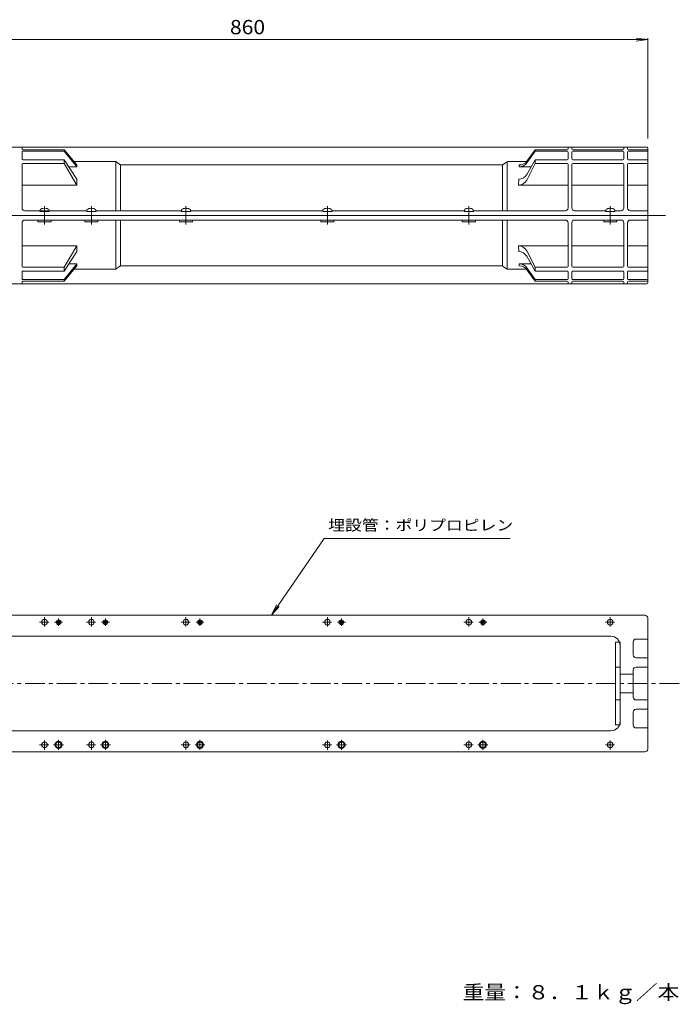
# Model space of a CAD drawing. Units: millimetres. Extents: x -939 to 926, y -687 to 514.
# Drawn here: x 222 to 926, y -538 to 514 of the extents above; entities that cross this region are included whole.
import ezdxf

# ---------------------------------------------------------------- set-up
doc = ezdxf.new("R2010")
doc.units = ezdxf.units.MM
doc.header["$LTSCALE"] = 5
doc.linetypes.add('JWW_CENTER1', pattern=[6.773333, 4.233333, -0.846667, 0.846667, -0.846667])
doc.linetypes.add('JWW_CENTER2', pattern=[13.546667, 11.006667, -0.846667, 0.846667, -0.846667])
for name, color, linetype in [('F-Eﾚｲﾔ', 7, 'Continuous'), ('その他', 7, 'Continuous'), ('寸法', 7, 'Continuous'), ('通り芯', 7, 'Continuous'), ('ｱﾝｶｰ', 7, 'Continuous'), ('ｸｯｼｮﾝ', 7, 'Continuous')]:
    doc.layers.add(name, color=color, linetype=linetype)
doc.styles.add('ＭＳ ゴシック', font='txt', dxfattribs={"height": 1})

msp = doc.modelspace()

# ---------------------------------------------------------------- linework, layer by layer
at = {"layer": 'その他', "color": 7, "linetype": 'Continuous', "lineweight": 9}
for p, q in [((32.7, 492.4), (892.2, 492.4)), ((892.2, 492.4), (879.8, 494)), ((892.2, 492.4), (879.8, 490.8)), ((892.2, 493.9), (892.2, 386.7))]:
    msp.add_line(p, q, dxfattribs=at)
at = {"layer": '寸法', "color": 7, "linetype": 'Continuous', "lineweight": 9}
for p, q in [((546.7, -40.4), (490.4, -122.3)), ((745.5, -40.4), (546.7, -40.4)), ((490.4, -122.3), (496, -111.2)), ((490.4, -122.3), (498.7, -113))]:
    msp.add_line(p, q, dxfattribs=at)
at = {"layer": '通り芯', "color": 6, "linetype": 'Continuous', "lineweight": 9}
for p, q in [((243.5, 310.8), (243.5, 308.7)), ((243.5, 308.7), (253, 308.7)), ((247.7, 312.4), (247.7, 312)), ((248.7, 312), (247.7, 312)), ((248.7, 312.4), (248.7, 312)), ((253, 310.8), (253, 308.7)), ((293.5, 310.8), (293.5, 308.7)), ((293.5, 308.7), (303, 308.7)), ((297.7, 312.4), (297.7, 312)), ((298.7, 312), (297.7, 312)), ((298.7, 312.4), (298.7, 312)), ((303, 310.8), (303, 308.7)), ((394.5, 310.8), (394.5, 308.7)), ((394.5, 308.7), (404, 308.7)), ((398.7, 312.4), (398.7, 312)), ((399.7, 312), (398.7, 312)), ((399.7, 312.4), (399.7, 312)), ((404, 310.8), (404, 308.7)), ((545.5, 310.8), (545.5, 308.7)), ((545.5, 308.7), (555, 308.7)), ((549.7, 312.4), (549.7, 312)), ((550.7, 312), (549.7, 312)), ((550.7, 312.4), (550.7, 312)), ((555, 310.8), (555, 308.7)), ((696.5, 310.8), (696.5, 308.7)), ((696.5, 308.7), (706, 308.7)), ((700.7, 312.4), (700.7, 312)), ((701.7, 312), (700.7, 312)), ((701.7, 312.4), (701.7, 312)), ((706, 310.8), (706, 308.7)), ((847.5, 310.8), (847.5, 308.7)), ((847.5, 308.7), (857, 308.7)), ((851.7, 312.4), (851.7, 312)), ((852.7, 312), (851.7, 312)), ((852.7, 312.4), (852.7, 312)), ((857, 310.8), (857, 308.7))]:
    msp.add_line(p, q, dxfattribs=at)
at = {"layer": '通り芯', "color": 4, "linetype": 'JWW_CENTER1', "lineweight": 9}
for p, q in [((892.2, 304.7), (911.2, 304.7)), ((925.9, -195.3), (-686.8, -195.3))]:
    msp.add_line(p, q, dxfattribs=at)
at = {"layer": '通り芯', "color": 6, "linetype": 'Continuous', "lineweight": 9}
for centre, start, end in [((248.2, 304.4), 93.552, 126.4236), ((248.2, 304.4), 53.5764, 86.448), ((298.2, 304.4), 93.552, 126.4236), ((298.2, 304.4), 53.5764, 86.448), ((399.2, 304.4), 93.552, 126.4236), ((399.2, 304.4), 53.5764, 86.448), ((550.2, 304.4), 93.552, 126.4236), ((550.2, 304.4), 53.5764, 86.448), ((701.2, 304.4), 93.552, 126.4236), ((701.2, 304.4), 53.5764, 86.448), ((852.2, 304.4), 93.552, 126.4236), ((852.2, 304.4), 53.5764, 86.448)]:
    msp.add_arc(centre, 8, start, end, dxfattribs=at)
at = {"layer": 'ｱﾝｶｰ', "color": 2, "linetype": 'Continuous', "lineweight": 9}
for p, q in [((45.2, 377.7), (891.2, 377.7)), ((224.2, 375.9), (224.2, 377.7)), ((224.2, 365), (224.2, 372.3)), ((225.2, 374.9), (269.2, 374.9)), ((225.2, 373.3), (269.2, 373.3)), ((282.7, 358.6), (269.2, 374.9)), ((269.2, 374.9), (269.2, 373.3)), ((282.7, 356.5), (269.2, 373.3)), ((807.2, 375.9), (807.2, 377.7)), ((807.2, 365), (807.2, 372.3)), ((811.2, 375.9), (811.2, 377.7)), ((811.2, 365), (811.2, 372.3)), ((866.7, 375.9), (866.7, 377.7)), ((866.7, 365), (866.7, 372.3)), ((870.7, 375.9), (870.7, 377.7)), ((870.7, 365), (870.7, 372.3)), ((892.2, 376.7), (892.2, 304.7)), ((224.2, 359.1), (224.2, 312.7)), ((225.2, 364), (269.2, 364)), ((225.2, 360.1), (269.2, 360.1)), ((282.7, 343.4), (269.2, 364)), ((269.2, 364), (269.2, 360.1)), ((282.7, 337.1), (269.2, 360.1)), ((323.6, 362.2), (279.7, 362.2)), ((282.7, 358.6), (282.7, 356.5)), ((324.2, 362.2), (324.2, 309.7)), ((328.7, 359.1), (324.7, 361.8)), ((329.2, 358.7), (329.2, 309.7)), ((736.3, 358.7), (329.8, 358.7)), ((737.2, 309.7), (737.2, 358.8)), ((741.4, 361.7), (738, 359.2)), ((742.2, 309.7), (742.2, 362)), ((743.1, 362.2), (762.8, 362.2)), ((807.2, 359.1), (807.2, 312.7)), ((811.2, 359.1), (811.2, 312.7)), ((866.7, 359.1), (866.7, 312.7)), ((870.7, 359.1), (870.7, 312.7)), ((282.7, 356.5), (274.2, 356.5)), ((282.7, 337.1), (224.2, 337.1)), ((282.7, 343.4), (282.7, 337.1)), ((293.5, 309.7), (227.2, 309.7)), ((243.2, 309.7), (243.2, 308.7)), ((243.2, 308.7), (253.2, 308.7)), ((253.2, 309.7), (253.2, 308.7)), ((293.2, 309.7), (293.2, 308.7)), ((293.2, 308.7), (303.2, 308.7)), ((394.5, 309.7), (303, 309.7)), ((303.2, 309.7), (303.2, 308.7)), ((394.2, 309.7), (394.2, 308.7)), ((394.2, 308.7), (404.2, 308.7)), ((545.5, 309.7), (404, 309.7)), ((404.2, 309.7), (404.2, 308.7)), ((545.2, 309.7), (545.2, 308.7)), ((545.2, 308.7), (555.2, 308.7)), ((696.5, 309.7), (555, 309.7)), ((555.2, 309.7), (555.2, 308.7)), ((696.2, 309.7), (696.2, 308.7)), ((696.2, 308.7), (706.2, 308.7)), ((804.2, 309.7), (706, 309.7)), ((706.2, 309.7), (706.2, 308.7)), ((847.5, 309.7), (814.2, 309.7)), ((847.2, 309.7), (847.2, 308.7)), ((847.2, 308.7), (857.2, 308.7)), ((863.7, 309.7), (857, 309.7)), ((857.2, 309.7), (857.2, 308.7)), ((873.7, 309.7), (892.2, 309.7)), ((44.2, 304.7), (892.2, 304.7)), ((44.2, 304.7), (892.2, 304.7)), ((224.2, 250.3), (224.2, 296.7)), ((804.2, 299.7), (227.2, 299.7)), ((241.2, 298.2), (241.2, 299.2)), ((254.7, 297.7), (241.7, 297.7)), ((255.2, 299.2), (255.2, 298.2)), ((291.2, 298.2), (291.2, 299.2)), ((304.7, 297.7), (291.7, 297.7)), ((305.2, 299.2), (305.2, 298.2)), ((324.2, 247.2), (324.2, 299.7)), ((329.2, 250.7), (329.2, 299.7)), ((392.2, 298.2), (392.2, 299.2)), ((405.7, 297.7), (392.7, 297.7)), ((406.2, 299.2), (406.2, 298.2)), ((543.2, 298.2), (543.2, 299.2)), ((556.7, 297.7), (543.7, 297.7)), ((557.2, 299.2), (557.2, 298.2)), ((694.2, 298.2), (694.2, 299.2)), ((707.7, 297.7), (694.7, 297.7)), ((708.2, 299.2), (708.2, 298.2)), ((737.2, 299.7), (737.2, 250.5)), ((742.2, 299.7), (742.2, 247.3)), ((807.2, 250.3), (807.2, 296.7)), ((811.2, 250.3), (811.2, 296.7)), ((863.7, 299.7), (814.2, 299.7)), ((845.2, 298.2), (845.2, 299.2)), ((858.7, 297.7), (845.7, 297.7)), ((859.2, 299.2), (859.2, 298.2)), ((866.7, 250.3), (866.7, 296.7)), ((870.7, 250.3), (870.7, 296.7)), ((873.7, 299.7), (892.2, 299.7)), ((892.2, 232.7), (892.2, 304.7)), ((282.7, 272.3), (224.2, 272.3)), ((282.7, 272.3), (269.2, 249.3)), ((282.7, 266), (269.2, 245.3)), ((282.7, 266), (282.7, 272.3)), ((282.7, 252.9), (269.2, 236.1)), ((282.7, 252.9), (274.2, 252.9)), ((282.7, 250.8), (282.7, 252.9)), ((224.2, 244.3), (224.2, 237.1)), ((225.2, 249.3), (269.2, 249.3)), ((225.2, 245.3), (269.2, 245.3)), ((282.7, 250.8), (269.2, 234.5)), ((269.2, 245.3), (269.2, 249.3)), ((323.6, 247.2), (279.7, 247.2)), ((328.7, 250.3), (324.7, 247.6)), ((736.3, 250.7), (329.8, 250.7)), ((741.4, 247.7), (738, 250.2)), ((743.1, 247.2), (762.8, 247.2)), ((807.2, 244.3), (807.2, 237.1)), ((811.2, 244.3), (811.2, 237.1)), ((866.7, 244.3), (866.7, 237.1)), ((870.7, 244.3), (870.7, 237.1)), ((45.2, 231.7), (891.2, 231.7)), ((224.2, 233.5), (224.2, 231.7)), ((225.2, 236.1), (269.2, 236.1)), ((225.2, 234.5), (269.2, 234.5)), ((269.2, 234.5), (269.2, 236.1)), ((807.2, 233.5), (807.2, 231.7)), ((811.2, 233.5), (811.2, 231.7)), ((866.7, 233.5), (866.7, 231.7)), ((870.7, 233.5), (870.7, 231.7)), ((45.2, -122.3), (889.2, -122.3)), ((892.2, -125.3), (892.2, -195.3)), ((852.7, -144.8), (44.2, -144.8)), ((862.7, -154.8), (862.7, -195.3)), ((876.7, -150.8), (876.7, -164.8)), ((879.7, -147.8), (892.2, -147.8)), ((879.7, -167.8), (891.2, -167.8)), ((879.7, -177.8), (891.2, -177.8)), ((862.7, -185.3), (876.7, -185.3)), ((876.7, -180.8), (876.7, -195.3)), ((862.7, -235.8), (862.7, -195.3)), ((876.7, -209.8), (876.7, -195.3)), ((892.2, -265.3), (892.2, -195.3)), ((862.7, -205.3), (876.7, -205.3)), ((879.7, -212.8), (891.2, -212.8)), ((876.7, -239.8), (876.7, -225.8)), ((879.7, -222.8), (891.2, -222.8)), ((852.7, -245.8), (44.2, -245.8)), ((879.7, -242.8), (892.2, -242.8)), ((45.2, -268.3), (889.2, -268.3))]:
    msp.add_line(p, q, dxfattribs=at)
at = {"layer": 'ｱﾝｶｰ', "color": 4, "linetype": 'Continuous', "lineweight": 9}
for p, q in [((763.2, 362.7), (772.2, 374.9)), ((763.2, 360.7), (772.2, 373.3)), ((772.2, 374.9), (772.2, 373.3)), ((806.2, 374.9), (772.2, 374.9)), ((806.2, 373.3), (772.2, 373.3)), ((865.7, 374.9), (812.2, 374.9)), ((865.7, 373.3), (812.2, 373.3)), ((871.7, 374.9), (892.2, 374.9)), ((871.7, 373.3), (892.2, 373.3)), ((755.1, 358.6), (755.1, 356.5)), ((767.8, 356.5), (755.1, 356.5)), ((755.1, 250.8), (755.1, 252.9)), ((767.8, 252.9), (755.1, 252.9)), ((763.2, 248.7), (772.2, 236.1)), ((763.2, 246.7), (772.2, 234.5)), ((772.2, 234.5), (772.2, 236.1)), ((806.2, 236.1), (772.2, 236.1)), ((806.2, 234.5), (772.2, 234.5)), ((865.7, 236.1), (812.2, 236.1)), ((865.7, 234.5), (812.2, 234.5)), ((871.7, 236.1), (892.2, 236.1)), ((871.7, 234.5), (892.2, 234.5))]:
    msp.add_line(p, q, dxfattribs=at)
at = {"layer": 'ｱﾝｶｰ', "color": 7, "linetype": 'Continuous', "lineweight": 9}
for p, q in [((763, 342.5), (772.2, 360.1)), ((763.1, 348.4), (772.2, 364)), ((772.2, 364), (772.2, 360.1)), ((806.2, 364), (772.2, 364)), ((806.2, 360.1), (772.2, 360.1)), ((865.7, 364), (812.2, 364)), ((865.7, 360.1), (812.2, 360.1)), ((871.7, 364), (892.2, 364)), ((871.7, 360.1), (892.2, 360.1)), ((754.5, 343.4), (754.1, 337.1)), ((807.2, 337.1), (754.1, 337.1)), ((866.7, 337.1), (811.2, 337.1)), ((892.2, 337.1), (870.7, 337.1)), ((754.5, 266), (754.1, 272.3)), ((807.2, 272.3), (754.1, 272.3)), ((763, 266.9), (772.2, 249.3)), ((866.7, 272.3), (811.2, 272.3)), ((892.2, 272.3), (870.7, 272.3)), ((763.1, 261), (772.2, 245.3)), ((772.2, 245.3), (772.2, 249.3)), ((806.2, 249.3), (772.2, 249.3)), ((806.2, 245.3), (772.2, 245.3)), ((865.7, 249.3), (812.2, 249.3)), ((865.7, 245.3), (812.2, 245.3)), ((871.7, 249.3), (892.2, 249.3)), ((871.7, 245.3), (892.2, 245.3))]:
    msp.add_line(p, q, dxfattribs=at)
at = {"layer": 'ｱﾝｶｰ', "color": 2, "linetype": 'JWW_CENTER1', "lineweight": 9}
for p, q in [((248.2, 295), (248.2, 314.5)), ((298.2, 295), (298.2, 314.5)), ((399.2, 295), (399.2, 314.5)), ((550.2, 295), (550.2, 314.5)), ((701.2, 295), (701.2, 314.5)), ((852.2, 295), (852.2, 314.5))]:
    msp.add_line(p, q, dxfattribs=at)
at = {"layer": 'ｱﾝｶｰ', "color": 2, "linetype": 'JWW_CENTER2', "lineweight": 9}
for p, q in [((248.2, -124.3), (248.2, -134.5)), ((263.2, -125.8), (263.2, -133.8)), ((298.2, -124.3), (298.2, -134.5)), ((313.2, -125.8), (313.2, -133.8)), ((399.2, -124.3), (399.2, -134.5)), ((414.2, -125.8), (414.2, -133.8)), ((550.2, -124.3), (550.2, -134.5)), ((565.2, -125.8), (565.2, -133.8)), ((701.2, -124.3), (701.2, -134.5)), ((716.2, -125.8), (716.2, -133.8)), ((852.2, -124.3), (852.2, -134.5)), ((243, -129.8), (252.7, -129.8)), ((259, -129.8), (267.4, -129.8)), ((293, -129.8), (302.7, -129.8)), ((309, -129.8), (317.4, -129.8)), ((394, -129.8), (403.7, -129.8)), ((410, -129.8), (418.4, -129.8)), ((545, -129.8), (554.7, -129.8)), ((561, -129.8), (569.4, -129.8)), ((696, -129.8), (705.7, -129.8)), ((712, -129.8), (720.4, -129.8)), ((847, -129.8), (856.7, -129.8)), ((243, -260.8), (252.7, -260.8)), ((248.2, -266.3), (248.2, -256.1)), ((257.9, -260.8), (268.5, -260.8)), ((263.2, -266.2), (263.2, -255.4)), ((293, -260.8), (302.7, -260.8)), ((298.2, -266.3), (298.2, -256.1)), ((307.9, -260.8), (318.5, -260.8)), ((313.2, -266.2), (313.2, -255.4)), ((394, -260.8), (403.7, -260.8)), ((399.2, -266.3), (399.2, -256.1)), ((408.9, -260.8), (419.5, -260.8)), ((414.2, -266.2), (414.2, -255.4)), ((545, -260.8), (554.7, -260.8)), ((550.2, -266.3), (550.2, -256.1)), ((559.9, -260.8), (570.5, -260.8)), ((565.2, -266.2), (565.2, -255.4)), ((696, -260.8), (705.7, -260.8)), ((701.2, -266.3), (701.2, -256.1)), ((710.9, -260.8), (721.5, -260.8)), ((716.2, -266.2), (716.2, -255.4)), ((847, -260.8), (856.7, -260.8)), ((852.2, -266.3), (852.2, -256.1))]:
    msp.add_line(p, q, dxfattribs=at)
at = {"layer": 'ｱﾝｶｰ', "color": 2, "linetype": 'Continuous', "lineweight": 9}
for centre, radius in [((248.2, -129.8), 3), ((263.2, -129.8), 2.5), ((263.2, -129.8), 1.5), ((298.2, -129.8), 3), ((313.2, -129.8), 2.5), ((313.2, -129.8), 1.5), ((399.2, -129.8), 3), ((414.2, -129.8), 2.5), ((414.2, -129.8), 1.5), ((550.2, -129.8), 3), ((565.2, -129.8), 2.5), ((565.2, -129.8), 1.5), ((701.2, -129.8), 3), ((716.2, -129.8), 2.5), ((716.2, -129.8), 1.5), ((852.2, -129.8), 3), ((248.2, -260.8), 3), ((298.2, -260.8), 3), ((399.2, -260.8), 3), ((550.2, -260.8), 3), ((701.2, -260.8), 3), ((852.2, -260.8), 3)]:
    msp.add_circle(centre, radius, dxfattribs=at)
at = {"layer": 'ｱﾝｶｰ', "color": 4, "linetype": 'Continuous', "lineweight": 9}
for centre, radius in [((263.2, -260.8), 3.75), ((263.2, -260.8), 3), ((313.2, -260.8), 3.75), ((313.2, -260.8), 3), ((414.2, -260.8), 3.75), ((414.2, -260.8), 3), ((565.2, -260.8), 3.75), ((565.2, -260.8), 3), ((716.2, -260.8), 3.75), ((716.2, -260.8), 3)]:
    msp.add_circle(centre, radius, dxfattribs=at)
at = {"layer": 'ｱﾝｶｰ', "color": 2, "linetype": 'Continuous', "lineweight": 9}
for centre, radius, start, end in [((225.2, 375.9), 1, 180, 270), ((225.2, 372.3), 1, 90, 180), ((806.2, 375.9), 1, 270, 0), ((806.2, 372.3), 1, 0, 90), ((812.2, 375.9), 1, 180, 270), ((812.2, 372.3), 1, 90, 180), ((865.7, 375.9), 1, 270, 0), ((865.7, 372.3), 1, 0, 90), ((871.7, 375.9), 1, 180, 270), ((871.7, 372.3), 1, 90, 180), ((891.2, 376.7), 1, 0, 90), ((225.2, 365), 1, 180, 270), ((225.2, 359.1), 1, 90, 180), ((323.6, 360.2), 2, 55.0066, 90), ((329.8, 360.7), 2, 235.0041, 270), ((736.3, 361.7), 3, 270, 304.9937), ((743.1, 359.2), 3, 90, 124.9937), ((806.2, 365), 1, 270, 0), ((806.2, 359.1), 1, 0, 90), ((812.2, 365), 1, 180, 270), ((812.2, 359.1), 1, 90, 180), ((865.7, 365), 1, 270, 0), ((865.7, 359.1), 1, 0, 90), ((871.7, 365), 1, 180, 270), ((871.7, 359.1), 1, 90, 180), ((227.2, 312.7), 3, 180, 270), ((804.2, 312.7), 3, 270, 0), ((814.2, 312.7), 3, 180, 270), ((863.7, 312.7), 3, 270, 0), ((873.7, 312.7), 3, 180, 270), ((227.2, 296.7), 3, 90, 180), ((240.7, 299.2), 0.5, 0, 90), ((241.7, 298.2), 0.5, 180, 270), ((254.7, 298.2), 0.5, 270, 0), ((255.7, 299.2), 0.5, 90, 180), ((290.7, 299.2), 0.5, 0, 90), ((291.7, 298.2), 0.5, 180, 270), ((304.7, 298.2), 0.5, 270, 0), ((305.7, 299.2), 0.5, 90, 180), ((391.7, 299.2), 0.5, 0, 90), ((392.7, 298.2), 0.5, 180, 270), ((405.7, 298.2), 0.5, 270, 0), ((406.7, 299.2), 0.5, 90, 180), ((542.7, 299.2), 0.5, 0, 90), ((543.7, 298.2), 0.5, 180, 270), ((556.7, 298.2), 0.5, 270, 0), ((557.7, 299.2), 0.5, 90, 180), ((693.7, 299.2), 0.5, 0, 90), ((694.7, 298.2), 0.5, 180, 270), ((707.7, 298.2), 0.5, 270, 0), ((708.7, 299.2), 0.5, 90, 180), ((804.2, 296.7), 3, 0, 90), ((814.2, 296.7), 3, 90, 180), ((844.7, 299.2), 0.5, 0, 90), ((845.7, 298.2), 0.5, 180, 270), ((858.7, 298.2), 0.5, 270, 0), ((859.7, 299.2), 0.5, 90, 180), ((863.7, 296.7), 3, 0, 90), ((873.7, 296.7), 3, 90, 180), ((225.2, 250.3), 1, 180, 270), ((225.2, 244.3), 1, 90, 180), ((323.6, 249.2), 2, 270, 304.9934), ((329.8, 248.7), 2, 90, 124.9959), ((736.3, 247.7), 3, 55.0063, 90), ((743.1, 250.2), 3, 235.0063, 270), ((806.2, 250.3), 1, 270, 0), ((806.2, 244.3), 1, 0, 90), ((812.2, 250.3), 1, 180, 270), ((812.2, 244.3), 1, 90, 180), ((865.7, 250.3), 1, 270, 0), ((865.7, 244.3), 1, 0, 90), ((871.7, 250.3), 1, 180, 270), ((871.7, 244.3), 1, 90, 180), ((225.2, 237.1), 1, 180, 270), ((225.2, 233.5), 1, 90, 180), ((806.2, 237.1), 1, 270, 0), ((806.2, 233.5), 1, 0, 90), ((812.2, 237.1), 1, 180, 270), ((812.2, 233.5), 1, 90, 180), ((865.7, 237.1), 1, 270, 0), ((865.7, 233.5), 1, 0, 90), ((871.7, 237.1), 1, 180, 270), ((871.7, 233.5), 1, 90, 180), ((891.2, 232.7), 1, 270, 0), ((889.2, -125.3), 3, 0, 90), ((852.7, -154.8), 10, 0, 90), ((879.7, -150.8), 3, 90, 180), ((879.7, -164.8), 3, 180, 270), ((891.2, -168.8), 1, 0, 90), ((879.7, -180.8), 3, 90, 180), ((891.2, -176.8), 1, 270, 0), ((879.7, -209.8), 3, 180, 270), ((891.2, -213.8), 1, 0, 90), ((879.7, -225.8), 3, 90, 180), ((891.2, -221.8), 1, 270, 0), ((852.7, -235.8), 10, 270, 0), ((879.7, -239.8), 3, 180, 270), ((889.2, -265.3), 3, 270, 0)]:
    msp.add_arc(centre, radius, start, end, dxfattribs=at)
at = {"layer": 'ｱﾝｶｰ', "color": 4, "linetype": 'Continuous', "lineweight": 9}
for centre, start, end in [((755.1, 368.6), 270, 323.6349), ((755.1, 366.5), 270, 324.4703), ((755.1, 242.9), 35.5297, 90), ((755.1, 240.8), 36.3651, 90)]:
    msp.add_arc(centre, 10, start, end, dxfattribs=at)
at = {"layer": 'ｱﾝｶｰ', "color": 7, "linetype": 'Continuous', "lineweight": 9}
for centre, start, end in [((754.5, 353.4), 270, 329.8059), ((754.1, 347.1), 270, 332.4766), ((754.1, 262.3), 27.5234, 90), ((754.5, 256), 30.1941, 90)]:
    msp.add_arc(centre, 10, start, end, dxfattribs=at)
at = {"layer": 'ｸｯｼｮﾝ', "color": 6, "linetype": 'Continuous', "lineweight": 9}
for p, q in [((857.7, -151.3), (862.7, -151.3)), ((857.7, -151.3), (857.7, -239.3)), ((862.7, -239.3), (862.7, -151.3)), ((857.7, -177.8), (862.7, -177.8)), ((857.7, -212.8), (862.7, -212.8)), ((862.7, -239.3), (857.7, -239.3))]:
    msp.add_line(p, q, dxfattribs=at)

# ---------------------------------------------------------------- texts
at = {"layer": 'F-Eﾚｲﾔ', "color": 2, "linetype": 'Continuous', "lineweight": 9, "style": 'ＭＳ ゴシック', "width": 1.1125}
msp.add_text('重量：８．１ｋｇ／本', height=15.24, rotation=360, dxfattribs=at).set_placement((694.6, -532.7))
at = {"layer": 'その他', "color": 2, "linetype": 'Continuous', "lineweight": 211, "style": 'ＭＳ ゴシック', "width": 1.083333}
msp.add_text('860', height=15.24, dxfattribs=at).set_placement((446.2, 498.2))
at = {"layer": '寸法', "color": 7, "linetype": 'Continuous', "lineweight": 9, "style": 'ＭＳ ゴシック', "width": 1.151515}
msp.add_text('埋設管：ポリプロピレン', height=11.43, dxfattribs=at).set_placement((551.1, -31.9))

doc.saveas('drawing.dxf')
